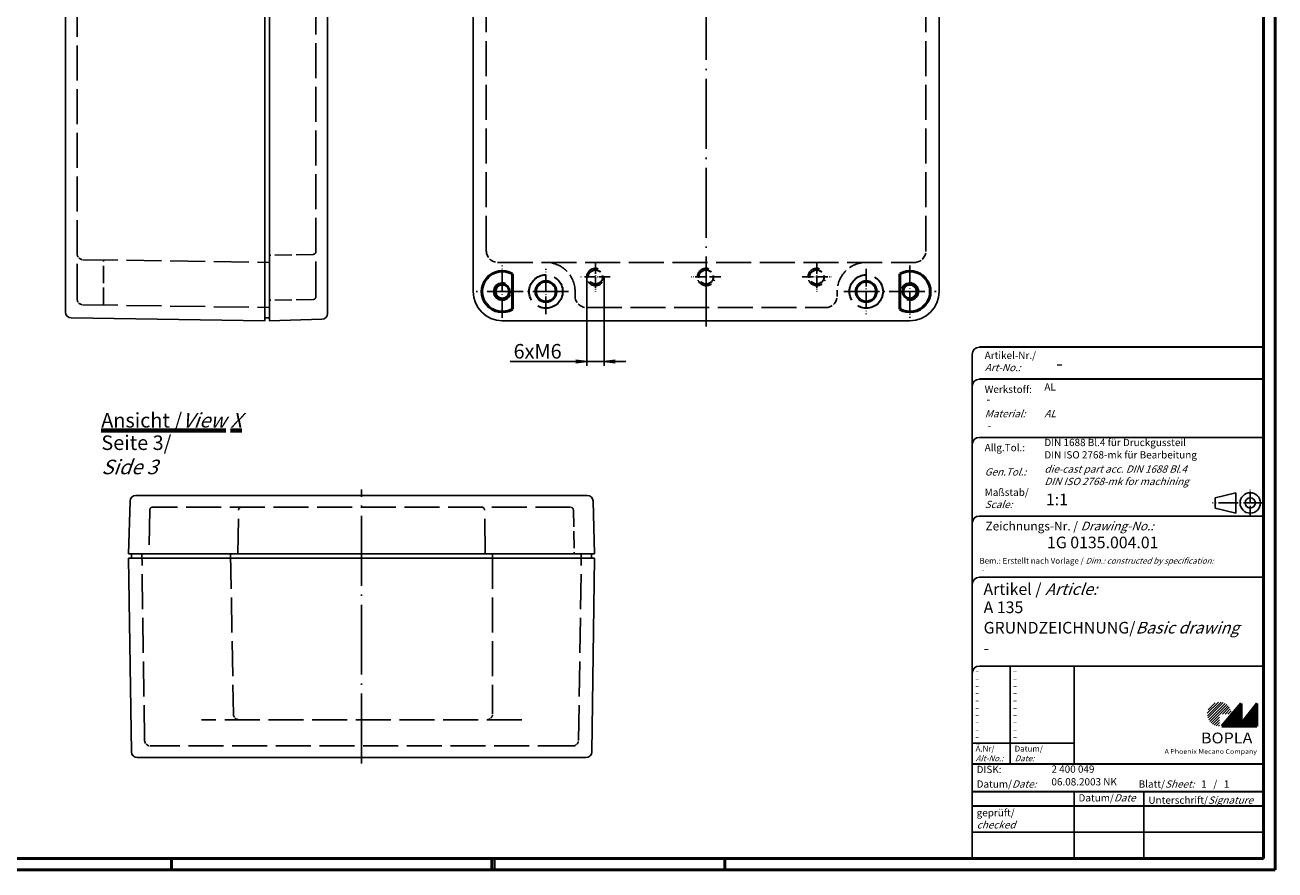
# Model space of a CAD drawing. Units: millimetres. Extents: x 1 to 840, y 1 to 593.
# Drawn here: x 411 to 840, y 1 to 291 of the extents above; entities that cross this region are included whole.
import ezdxf

# ---------------------------------------------------------------- set-up
doc = ezdxf.new("R2010")
doc.units = ezdxf.units.MM
doc.linetypes.add('ACAD_ISO02W100', pattern=[15, 12, -3])
doc.linetypes.add('ACAD_ISO04W100', pattern=[30.5, 24, -3, 0.5, -3])
doc.styles.get("Standard").update_dxf_attribs({"font": 'isocp.shx', "width": 1.2})
doc.dimstyles.new('phoenix', dxfattribs={"dimtxt": 2.5, "dimasz": 3.72, "dimexe": 1.5, "dimexo": 0, "dimgap": 0.5, "dimtad": 1, "dimdec": 6, "dimdsep": 46, "dimtxsty": 'Standard', "dimblk": '_OPEN15', "dimcen": 0, "dimclrd": 1, "dimclre": 1, "dimclrt": 5, "dimadec": 4, "dimazin": 2, "dimtfac": 0.666667, "dimtdec": 6, "dimtmove": 0, "dimatfit": 0, "dimldrblk": '_OPEN15', "dimfxl": 1, "dimtolj": 1, "dimlwd": 25, "dimlwe": 25, "dimarcsym": 0})

# ---------------------------------------------------------------- blocks, each defined once
blk = doc.blocks.new('_OPEN15', base_point=(1, 0))
at = {"color": 0, "linetype": 'ByBlock'}
for p, q in [((1, 0), (0, 0.13)), ((0, 0), (1, 0)), ((1, 0), (0, -0.13))]:
    blk.add_line(p, q, dxfattribs=at)
blk = doc.blocks.new('*D7')
at = {"color": 1, "linetype": 'Continuous', "lineweight": 25}
for p, q in [((603.62, 204.58), (603.62, 174.08)), ((609.62, 204.58), (609.62, 174.08)), ((599.9, 175.58), (577.33, 175.58)), ((609.62, 175.58), (603.62, 175.58)), ((613.34, 175.58), (617.06, 175.58))]:
    blk.add_line(p, q, dxfattribs=at)
at = {"color": 1, "linetype": 'Continuous', "lineweight": 25, "xscale": 3.72, "yscale": 3.72, "zscale": 3.72}
blk.add_blockref('_OPEN15', (603.62, 175.58), dxfattribs=at)
at = {"color": 1, "linetype": 'Continuous', "lineweight": 25, "xscale": 3.72, "yscale": 3.72, "zscale": 3.72, "rotation": 180}
blk.add_blockref('_OPEN15', (609.62, 175.58), dxfattribs=at)
at = {"color": 5, "linetype": 'Continuous', "lineweight": 35, "insert": (586.75, 179.08), "char_height": 5, "attachment_point": 5}
blk.add_mtext('\\A1;6xM6', dxfattribs=at)

msp = doc.modelspace()

# ---------------------------------------------------------------- hatches: boundary and pattern name
at = {"linetype": 'Continuous', "lineweight": 25}
h = msp.add_hatch(dxfattribs=at)
h.set_pattern_fill('_U', color=1, scale=0.65, angle=45, style=0, pattern_type=0)
h.set_pattern_definition([(45, (421, -9.08885), (-0.4596194, 0.4596194), [])])
edge = h.paths.add_edge_path()
edge.add_line((820.883475, 50.3645381), (820.883475, 54.5145381))
edge.add_line((820.883475, 54.5145381), (825.033475, 54.5145381))
edge.add_arc((820.883475, 54.5145381), 4.15, 0, 270)
h = msp.add_hatch(dxfattribs=at)
h.set_pattern_fill('_U', color=1, scale=0.1, angle=45, style=0, pattern_type=0)
h.set_pattern_definition([(45, (421, -9.08885), (-0.070710678, 0.070710678), [])])
h.paths.add_polyline_path([(828.433475, 58.1645381), (821.733475, 50.3645381), (833.733475, 50.3645381), (833.733475, 58.1645381), (828.433475, 51.2645381)])

# ---------------------------------------------------------------- linework, layer by layer
at = {"color": 1, "linetype": 'Continuous', "lineweight": 50}
for p, q in [((840, 593), (840, 1)), ((461, 5), (461, 1)), ((571, 5), (571, 1)), ((651, 5), (651, 1)), ((840, 1), (1, 1))]:
    msp.add_line(p, q, dxfattribs=at)
at = {"color": 3, "linetype": 'Continuous', "lineweight": 50}
for p, q in [((836, 589), (836, 5)), ((836, 5), (20, 5))]:
    msp.add_line(p, q, dxfattribs=at)
at = {"color": 7, "linetype": 'Continuous'}
for p, q in [((493.1230945, 549.5751596), (493.1230945, 189.5751596)), ((494.6230945, 549.5751596), (494.6230945, 189.5751596)), ((424.6230945, 192.4989426), (424.6230945, 546.6513767)), ((514.6230945, 192.0471913), (514.6230945, 547.103128)), ((564.6230945, 199.5751596), (564.6230945, 539.5751596)), ((426.5939005, 190.4991556), (493.1216765, 189.5751596)), ((493.1230945, 190.5751597), (494.6230945, 190.5751597)), ((494.6230945, 189.5751596), (512.6754484, 190.0478766)), ((574.6230945, 189.5751596), (714.6230945, 189.5751596)), ((603.8260526, 129.5751596), (448.7701159, 129.5751596)), ((446.7708013, 127.6275135), (446.2980843, 109.5751596)), ((606.2980843, 109.5751596), (605.8253673, 127.6275135)), ((446.2980843, 109.5751596), (606.2980843, 109.5751596)), ((446.2980843, 108.0751596), (606.2980843, 108.0751596)), ((447.2693133, 41.5459657), (446.2980843, 108.0751596)), ((447.2980843, 108.0751596), (447.2980843, 109.5751596)), ((605.2980842, 108.0751596), (605.2980842, 109.5751596)), ((605.3740883, 41.5459656), (606.2980843, 108.0737416)), ((603.3743014, 39.5751596), (449.2691002, 39.5751596))]:
    msp.add_line(p, q, dxfattribs=at)
at = {"color": 1, "linetype": 'ACAD_ISO04W100'}
msp.add_line((644.6230945, 187.5751596), (644.6230945, 551.5751596), dxfattribs=at)
at = {"color": 5, "linetype": 'ACAD_ISO02W100'}
for p, q in [((428.6230945, 197.0459645), (428.6230945, 542.1043548)), ((510.6230945, 197.8371374), (510.6230945, 541.3131818)), ((569.1230945, 213.5751596), (569.1230945, 525.5751596)), ((720.1230945, 213.5751596), (720.1230945, 525.5751596)), ((430.5936859, 210.5167689), (494.6230945, 209.5751596)), ((573.1230945, 209.5751596), (716.1230945, 209.5751596)), ((430.5936859, 195.0461807), (494.6230945, 194.1045715)), ((603.6230945, 194.0751596), (685.6230945, 194.0751596)), ((453.5602143, 124.592612), (453.2980843, 109.5751596)), ((598.0361065, 125.5751596), (454.560062, 125.5751596)), ((483.7980842, 109.5751596), (484.0602142, 124.592612)), ((568.7980843, 109.5751596), (568.5359543, 124.592612)), ((451.7691053, 45.545751), (450.827496, 109.5751596)), ((481.3319826, 109.5751596), (482.2647603, 54.5412656)), ((571.2994622, 109.5751596), (571.2994622, 54.5737416)), ((600.8270632, 45.545751), (601.7686724, 109.5751596)), ((581.2980842, 52.5751596), (471.2980843, 52.5751596)), ((598.8272794, 43.5751596), (453.768889, 43.5751596))]:
    msp.add_line(p, q, dxfattribs=at)
at = {"color": 7}
msp.add_line((724.6230945, 199.5751596), (724.6230945, 539.5751596), dxfattribs=at)
at = {"color": 5, "linetype": 'ACAD_ISO02W100', "ltscale": 0.499051}
msp.add_line((437.6230945, 194.942807), (437.6230945, 210.4133952), dxfattribs=at)
at = {"color": 5, "linetype": 'ACAD_ISO02W100', "ltscale": 0.484508}
for p, q in [((509.6405469, 212.3372896), (494.6230945, 212.0751596)), ((509.6405469, 196.8372897), (494.6230945, 196.5751597)), ((599.0359542, 124.592612), (599.2980842, 109.5751596))]:
    msp.add_line(p, q, dxfattribs=at)
at = {"color": 1, "linetype": 'ACAD_ISO04W100', "ltscale": 0.290323}
for p, q in [((574.6230945, 190.5751596), (574.6230945, 208.5751596)), ((714.6230945, 208.5751596), (714.6230945, 190.5751596))]:
    msp.add_line(p, q, dxfattribs=at)
at = {"color": 1, "linetype": 'ACAD_ISO04W100', "ltscale": 0.25}
for p, q in [((589.6230945, 191.8251596), (589.6230945, 207.3251596)), ((699.6230945, 207.3251596), (699.6230945, 191.8251596))]:
    msp.add_line(p, q, dxfattribs=at)
at = {"color": 1, "linetype": 'ACAD_ISO04W100', "ltscale": 0.16129}
for p, q in [((606.6230945, 209.5751596), (606.6230945, 199.5751596)), ((682.6230945, 209.5751596), (682.6230945, 199.5751596)), ((611.6230945, 204.5751596), (601.6230945, 204.5751596)), ((649.6230945, 204.5751596), (639.6230945, 204.5751596)), ((677.6230945, 204.5751596), (687.6230945, 204.5751596))]:
    msp.add_line(p, q, dxfattribs=at)
at = {"color": 7, "linetype": 'Continuous', "lineweight": 50}
for p, q in [((578.1230945, 193.5129818), (578.1230945, 205.6373375)), ((711.1230945, 205.6373375), (711.1230945, 193.5129818)), ((828.433475, 58.1645381), (821.733475, 50.3645381)), ((833.733475, 58.1645381), (828.433475, 51.2645381)), ((828.433475, 51.2645381), (828.433475, 58.1645381)), ((833.733475, 50.3645381), (833.733475, 58.1645381)), ((821.733475, 50.3645381), (833.733475, 50.3645381))]:
    msp.add_line(p, q, dxfattribs=at)
at = {"color": 1, "linetype": 'ACAD_ISO04W100', "ltscale": 0.512097}
for p, q in [((597.3730945, 199.5751596), (565.6230945, 199.5751596)), ((691.8730945, 199.5751596), (723.6230945, 199.5751596))]:
    msp.add_line(p, q, dxfattribs=at)
at = {"color": 5, "linetype": 'ACAD_ISO02W100', "ltscale": 0.048387}
for p, q in [((599.6230945, 198.0751596), (599.6230945, 199.5751596)), ((689.6230945, 198.0751596), (689.6230945, 199.5751596))]:
    msp.add_line(p, q, dxfattribs=at)
at = {"color": 5, "linetype": 'Continuous', "lineweight": 35}
for p, q in [((836, 180.5), (738.5, 180.5)), ((836, 169.5), (738.5, 169.5)), ((736, 37.5), (836, 37.5)), ((736, 28), (836, 28)), ((736, 23), (836, 23)), ((736, 23), (836, 23))]:
    msp.add_line(p, q, dxfattribs=at)
at = {"color": 5, "linetype": 'Continuous'}
for p, q in [((736, 178), (736, 5)), ((836, 149.5), (738.5, 149.5)), ((826.5, 130.5), (819.5, 128.75)), ((826.5, 123.5), (826.5, 130.5)), ((819.5, 125.25), (819.5, 128.75)), ((826.5, 123.5), (819.5, 125.25)), ((836, 122.5), (738.5, 122.5)), ((836, 101.5), (738.5, 101.5)), ((836, 71), (738.5, 71)), ((771, 71), (771, 37.5)), ((771, 28), (771, 5))]:
    msp.add_line(p, q, dxfattribs=at)
at = {"color": 1, "linetype": 'ACAD_ISO04W100', "lineweight": 25}
msp.add_line((526.2980842, 37.5751596), (526.2980842, 131.5751596), dxfattribs=at)
at = {"color": 1, "linetype": 'ACAD_ISO04W100', "ltscale": 0.145161}
msp.add_line((831.5, 122.5), (831.5, 131.5), dxfattribs=at)
at = {"color": 1, "linetype": 'ACAD_ISO04W100', "ltscale": 0.282258}
msp.add_line((836, 127), (818.5, 127), dxfattribs=at)
at = {"color": 1, "linetype": 'Continuous'}
for p, q in [((749, 71), (749, 37.5)), ((736, 44.5), (771, 44.5))]:
    msp.add_line(p, q, dxfattribs=at)
at = {"color": 1, "linetype": 'Continuous', "lineweight": 25}
for p, q in [((795, 28), (795, 5)), ((736, 14), (836, 14))]:
    msp.add_line(p, q, dxfattribs=at)
at = {"color": 1, "linetype": 'Continuous', "lineweight": 35}
msp.add_line((572, 5), (572, 1), dxfattribs=at)
at = {"color": 5, "linetype": 'ACAD_ISO02W100', "lineweight": 35, "ltscale": 0.498601}
for centre in [(606.6230945, 204.5751596), (644.6230945, 204.5751596), (682.6230945, 204.5751596)]:
    msp.add_circle(centre, 2.46, dxfattribs=at)
at = {"color": 7, "linetype": 'Continuous', "lineweight": 50}
for centre, radius in [((574.6230945, 199.5751596), 2.46), ((589.6230945, 199.5751596), 3.5), ((699.6230945, 199.5751596), 3.5), ((714.6230945, 199.5751596), 2.46)]:
    msp.add_circle(centre, radius, dxfattribs=at)
at = {"color": 5, "linetype": 'ACAD_ISO02W100', "lineweight": 35}
for centre in [(589.6230945, 199.5751596), (699.6230945, 199.5751596)]:
    msp.add_circle(centre, 5.75, dxfattribs=at)
at = {"color": 5, "linetype": 'Continuous'}
for radius in [3.5, 1.75]:
    msp.add_circle((831.5, 127), radius, dxfattribs=at)
at = {"color": 5, "linetype": 'ACAD_ISO02W100', "ltscale": 0.100393}
for centre, start, end in [((430.6230945, 212.5165526), 180, 269.157475497), ((430.6230945, 197.0459645), 180, 269.157475497), ((453.768889, 45.5751596), 180.842524503, 270), ((598.8272794, 45.5751596), 270, 359.157475497)]:
    msp.add_arc(centre, 2, start, end, dxfattribs=at)
at = {"color": 5, "linetype": 'ACAD_ISO02W100', "ltscale": 0.050108}
for centre, start, end in [((509.6230945, 213.3371373), 270.999997713, 0), ((509.6230945, 197.8371374), 270.999997713, 0), ((598.0361065, 124.5751596), 0.999997713, 90)]:
    msp.add_arc(centre, 1, start, end, dxfattribs=at)
at = {"color": 5, "linetype": 'ACAD_ISO02W100', "ltscale": 0.202683}
for centre, start, end in [((573.1230945, 213.5751596), 180, 270), ((716.1230945, 213.5751596), 270, 0), ((603.6230945, 198.0751596), 180, 270), ((685.6230945, 198.0751596), 270, 0)]:
    msp.add_arc(centre, 4, start, end, dxfattribs=at)
at = {"color": 7, "linetype": 'Continuous', "lineweight": 50}
for centre, start, end in [((574.6230945, 199.5751596), 60, 300), ((714.6230945, 199.5751596), 240, 120)]:
    msp.add_arc(centre, 7, start, end, dxfattribs=at)
at = {"color": 5, "linetype": 'ACAD_ISO02W100', "ltscale": 0.506708}
for centre, start, end in [((589.6230945, 199.5751596), 0, 90), ((699.6230945, 199.5751596), 90, 180)]:
    msp.add_arc(centre, 10, start, end, dxfattribs=at)
at = {"color": 1, "linetype": 'ACAD_ISO02W100', "lineweight": 25, "ltscale": 0.486994}
msp.add_arc((606.6230945, 204.5751596), 3, 71.672016773, 0, dxfattribs=at)
at = {"color": 1, "linetype": 'ACAD_ISO02W100', "lineweight": 25, "ltscale": 0.456038}
for centre in [(644.6230945, 204.5751596), (682.6230945, 204.5751596)]:
    msp.add_arc(centre, 3, 71.672016773, 341.672016773, dxfattribs=at)
at = {"color": 1, "linetype": 'Continuous', "lineweight": 25}
for centre, start, end in [((574.6230945, 199.5751596), 68.993598078, 338.993598078), ((714.6230945, 199.5751596), 248.993598078, 158.993598078)]:
    msp.add_arc(centre, 3, start, end, dxfattribs=at)
at = {"color": 7, "linetype": 'Continuous'}
for centre, radius, start, end in [((574.6230945, 199.5751596), 10, 180, 270), ((714.6230945, 199.5751596), 10, 270, 0), ((426.6230945, 192.4989426), 2, 180.000001, 269.163624), ((512.6230945, 192.0471913), 2, 271.499998332, 0), ((448.7701159, 127.5751596), 2, 90, 178.500001668), ((603.8260526, 127.5751596), 2, 1.499998332, 90), ((449.2691002, 41.5751596), 2, 180.836375231, 270), ((603.3743014, 41.5751596), 2, 270.000001, 359.163624)]:
    msp.add_arc(centre, radius, start, end, dxfattribs=at)
at = {"color": 5, "linetype": 'Continuous'}
for centre in [(738.5, 178), (738.5, 167), (738.5, 147), (738.5, 120), (738.5, 99), (738.5, 68.5)]:
    msp.add_arc(centre, 2.5, 90, 180, dxfattribs=at)
at = {"color": 5, "linetype": 'ACAD_ISO02W100'}
for centre, start, end in [((454.560062, 124.5751596), 90, 179.000002287), ((485.0600619, 124.5751596), 90, 179.000002287), ((567.5361066, 124.5751596), 0.999997713, 90)]:
    msp.add_arc(centre, 1, start, end, dxfattribs=at)
at = {"color": 5, "linetype": 'ACAD_ISO02W100', "ltscale": 0.100248}
msp.add_arc((484.2644733, 54.5751596), 2, 180.971038, 270.00003, dxfattribs=at)
at = {"color": 5, "linetype": 'ACAD_ISO02W100', "ltscale": 0.101342}
msp.add_arc((569.2994622, 54.5737416), 2, 269.999991, 0.000009993, dxfattribs=at)

# ---------------------------------------------------------------- texts
at = {"color": 1, "linetype": 'Continuous', "width": 1.5}
for p in [(736.9999997, 68.2499998), (749.9999997, 68.2499998), (736.9999997, 65.7499998), (749.9999997, 65.7499998), (736.9999997, 63.2499998), (736.9999997, 60.7499998), (749.9999997, 63.2499998), (749.9999997, 60.7499998), (736.9999997, 58.2499998), (736.9999997, 55.7499998), (749.9999997, 58.2499998), (749.9999997, 55.7499998), (736.9999997, 53.2499998), (736.9999997, 50.7499998), (749.9999997, 53.2499998), (749.9999997, 50.7499998), (736.9999997, 48.2499998), (749.9999997, 48.2499998), (736.9999997, 45.7499998), (749.9999997, 45.7499998)]:
    msp.add_text('-', height=2, dxfattribs=at).set_placement(p)
at = {"color": 5, "linetype": 'Continuous', "lineweight": 35, "attachment_point": 7}
for s, insert, char_height in [('{\\C1;Artikel-Nr./\\P\\Q20;Art-No.:}', (740.2942763, 172.2466908), 2.5), ('{\\C7;-}', (764.8410014, 172.4665923), 5), ('{\\C1;Werkstoff:}', (740.2942763, 164.7604022), 2.5), ('AL', (760.7913305, 164.8027118), 2.5), ('{\\Q20;\\C1;Material:}', (740.2942763, 156.40604), 2.5), ('-', (740.9712474, 160.5538555), 2.5), ('{\\Q20;AL}', (760.7913305, 156.4483496), 2.5), ('Seite 3/\\P{\\Q20;Side 3}', (436.9348141, 136.8507579), 5), ('{\\Q20;-}', (740.9712474, 152.1994932), 2.5), ('{\\C1;Allg.Tol.:}', (740.2942763, 144.7604022), 2.5), ('DIN 1688 Bl.4 für Druckgussteil', (760.7913305, 145.7387217), 2.5), ('DIN ISO 2768-mk für Bearbeitung', (760.7913305, 141.4898653), 2.5), ('{\\Q20;\\C1;Gen.Tol.:}', (740.2942763, 136.40604), 2.5), ('{\\Q20;die-cast part acc. DIN 1688 Bl.4}', (760.7913305, 137.3843594), 2.5), ('{\\Q20;DIN ISO 2768-mk for machining}', (760.7913305, 133.135503), 2.5), ('{\\C1;Maßstab/\\P\\Q20;Scale:}', (740.2942763, 125.2466908), 2.5), ('{\\C7;1:1}', (761.3074631, 126.198758), 4), ('Zeichnungs-Nr. / {\\Q20;Drawing-No.:}', (740.5702131, 117.5784618), 3), ('{\\C7;1G 0135.004.01}', (761.6810942, 111.4363047), 4), ('{\\C1;Bem.: Erstellt nach Vorlage / \\Q20;Dim.: constructed by specification:}', (738.4904144, 106.1420006), 2), ('{\\C1;-}', (739.2310194, 103.0621269), 2), ('{\\C7;Artikel / \\Q20;Article:}', (739.8800602, 95.4289617), 4), ('{\\C7;A 135}', (739.9304982, 89.1809004), 4), ('{\\C7;GRUNDZEICHNUNG/\\Q20;Basic drawing}', (739.9304982, 82.1809004), 4), ('{\\C7;-}', (739.9304982, 75.1809004), 4), ('{\\C1;Ä.Nr/\\P\\Q20;Alt-No.:}', (737.1677583, 38.3230391), 2), ('{\\C1;Datum/\\P\\Q20;Date:}', (750.591834, 38.3230428), 2), ('DISK:', (737.5289913, 33.4947553), 2.5), ('2 400 049', (763.2178658, 33.6059217), 2.5), ('Datum/{\\Q20;Date:}', (737.5289913, 29.2488875), 2.5), ('06.08.2003 NK', (763.2178658, 29.2488875), 2.5), ('Blatt/{\\Q20;Sheet:   }1   /   1', (793.1764857, 29.2488875), 2.5), ('Datum/{\\Q20;Date}', (772.5289913, 24.5207324), 2.5), ('{\\T0.9;Unterschrift/\\Q20;Signature}', (796.5289913, 23.7241573), 2.5), ('geprüft/\\P{\\Q20;checked}', (737.5289913, 15.2488875), 2.5)]:
    msp.add_mtext(s, dxfattribs=dict(at, insert=insert, char_height=char_height))
at = {"color": 3, "linetype": 'Continuous', "lineweight": 70, "insert": (436.8939366, 152.8920988), "char_height": 5, "attachment_point": 7}
msp.add_mtext('{\\LAnsicht /\\Q20;View X}', dxfattribs=at)
at = {"color": 7, "linetype": 'Continuous', "lineweight": 50, "insert": (814.5658807, 44.4651793), "char_height": 3.7, "attachment_point": 7, "line_spacing_factor": 1.135135}
msp.add_mtext('{\\fArial|b1|i0|c0|p34;\\W1.1;BOPLA}', dxfattribs=at)
at = {"color": 7, "linetype": 'Continuous', "lineweight": 50, "insert": (802.0842367, 40.8834606), "char_height": 1.6, "attachment_point": 7}
msp.add_mtext('{\\fArial|b0|i0|c0|p34;\\W1.1;\\C1;A Phoenix Mecano Company}', dxfattribs=at)

# ---------------------------------------------------------------- dimensions: what is measured, and where the dimension line sits
at = {"color": 1, "linetype": 'Continuous', "lineweight": 35}
dim = msp.add_linear_dim(base=(603.6230945, 175.5751596), p1=(609.6230945, 204.5751596), p2=(603.6230945, 204.5751596), text='6x<>', dimstyle='phoenix', override={"dimtxt": 5, "dimgap": 1, "dimpost": 'M<>', "dimsah": 1}, dxfattribs=at)
dim.commit()
dim.dimension.update_dxf_attribs({"geometry": '*D7', "text_midpoint": (586.7547481, 179.0751596)})

doc.saveas('drawing.dxf')
